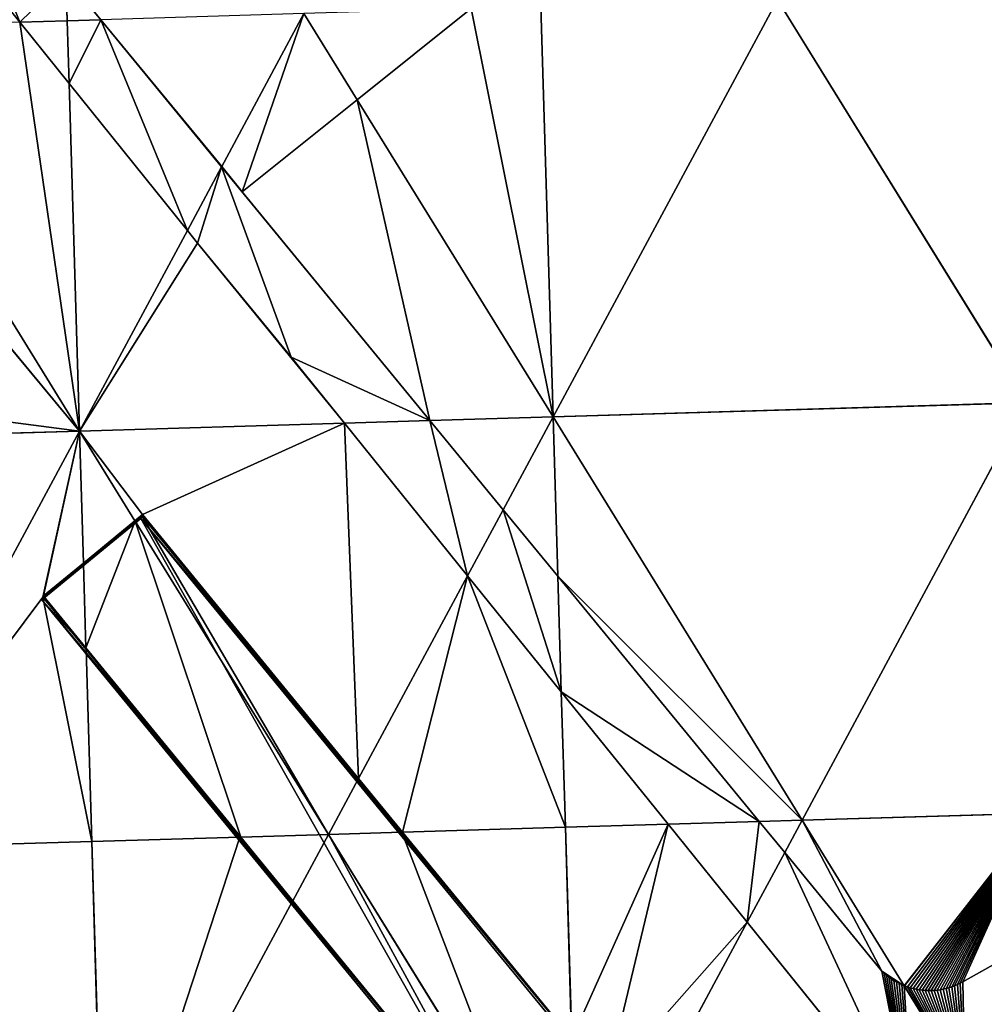
# Model space of a CAD drawing. Extents: x -379598 to 390921, y -479873 to 335707.
# Drawn here: x -47299 to 42509, y -294350 to -202714 of the extents above; entities that cross this region are included whole.
import ezdxf

# ---------------------------------------------------------------- set-up
doc = ezdxf.new("R2010")
doc.units = 0
doc.header["$MEASUREMENT"] = 0
doc.layers.get('0').update_dxf_attribs({"linetype": 'CONTINUOUS'})
for name, color, linetype in [('___', 22, 'CONTINUOUS'), ('_____', 190, 'CONTINUOUS'), ('______', 65, 'CONTINUOUS'), ('_______________', 252, 'CONTINUOUS'), ('GOOGLE_EARTH_SNAPSHOT', 134, 'CONTINUOUS')]:
    doc.layers.add(name, color=color, linetype=linetype)

# ---------------------------------------------------------------- blocks, each defined once
blk = doc.blocks.new('GOOGLE_EARTH_SNAPSHOT')
at = {"color": 251}
mesh = blk.add_polyface(dxfattribs=at)
corners = [(-355911, -479873), (367103, 335707), (-379598, 313347), (390921, -457511)]
mesh.append_faces([[corners[k] for k in face] for face in [(0, 1, 2), (1, 0, 3)]], dxfattribs={"vtx0": -1, "color": 251})
blk = doc.blocks.new('GROUP_2')
at = {"layer": '_____', "color": 71}
for p, q in [((72485, 2365, 4107), (80144, 16601, 3557)), ((80144, 16601, 3557), (85105, 8571, 3878)), ((95721, 17067, 3911), (85105, 8571, 3878)), ((61220, 16035, 3557), (72471, 2339, 4108)), ((85105, 8571, 3878), (74395, 0, 4202)), ((72471, 2339, 4108), (72485, 2365, 4107)), ((74395, 0, 4202), (72485, 2365, 4107))]:
    blk.add_line(p, q, dxfattribs=at)
at = {"layer": '___', "color": 1}
mesh = blk.add_polyface(dxfattribs=at)
corners = [(61220, 16035, 3557), (72485, 2365, 4107), (80144, 16601, 3557), (72471, 2339, 4108)]
mesh.append_faces([[corners[k] for k in face] for face in [(0, 1, 2), (1, 0, 3)]], dxfattribs={"vtx0": -1, "color": 1})
mesh = blk.add_polyface(dxfattribs=at)
corners = [(74395, 0, 4202), (80144, 16601, 3557), (72485, 2365, 4107), (85105, 8571, 3878)]
mesh.append_faces([[corners[k] for k in face] for face in [(0, 1, 2), (1, 0, 3)]], dxfattribs={"vtx0": -1, "color": 1})
mesh = blk.add_polyface(dxfattribs=at)
corners = [(95721, 17067, 3911), (80144, 16601, 3557), (85105, 8571, 3878)]
mesh.append_faces([[corners[k] for k in face] for face in [(0, 1, 2)]], dxfattribs={"color": 1})
blk = doc.blocks.new('GROUP_1')
at = {"layer": '_____', "color": 71}
for p, q in [((314927, 264833, 9456), (304531, 277740, 8937)), ((319525, 259125, 9685), (314927, 264833, 9456)), ((330541, 245448, 10235), (319525, 259125, 9685)), ((333723, 251363, 10007), (353123, 227748, 10956)), ((331487, 244274, 10282), (330541, 245448, 10235)), ((340204, 233661, 10709), (331487, 244274, 10282)), ((345169, 227510, 10956), (340204, 233661, 10709)), ((356632, 213307, 12097), (345169, 227510, 10956)), ((353123, 227748, 10956), (359937, 219453, 11623)), ((359937, 219453, 11623), (365029, 213255, 12121)), ((365350, 202504, 12966), (356632, 213307, 12097)), ((365029, 213255, 12121), (383774, 190436, 14365)), ((375295, 190182, 14173), (365350, 202504, 12966)), ((382662, 181054, 15067), (375295, 190182, 14173)), ((383774, 190436, 14365), (386152, 187541, 14650)), ((386152, 187541, 14650), (395205, 176521, 15734)), ((398040, 162000, 16934), (382662, 181054, 15067)), ((402734, 175516, 16126), (407810, 178374, 16183)), ((395205, 176521, 15734), (395410, 176328, 15754)), ((395410, 176328, 15754), (395623, 176145, 15773)), ((395623, 176145, 15773), (395843, 175971, 15793)), ((395843, 175971, 15793), (396072, 175807, 15811)), ((396072, 175807, 15811), (396307, 175654, 15829)), ((396307, 175654, 15829), (396549, 175511, 15846)), ((396549, 175511, 15846), (396797, 175379, 15862)), ((396797, 175379, 15862), (397051, 175258, 15878)), ((397051, 175258, 15878), (397287, 175158, 15892)), ((397287, 175158, 15892), (397310, 175148, 15894)), ((397310, 175148, 15894), (397573, 175051, 15912)), ((397573, 175051, 15912), (397841, 174965, 15930)), ((401443, 174968, 16101), (401711, 175054, 16108)), ((401711, 175054, 16108), (401974, 175152, 16114)), ((401974, 175152, 16114), (402233, 175262, 16119)), ((402233, 175262, 16119), (402486, 175383, 16123)), ((402486, 175383, 16123), (402734, 175516, 16126)), ((397841, 174965, 15930), (398112, 174891, 15948)), ((398112, 174891, 15948), (398386, 174829, 15965)), ((398386, 174829, 15965), (398663, 174779, 15981)), ((398663, 174779, 15981), (398941, 174742, 15997)), ((398941, 174742, 15997), (399221, 174717, 16012)), ((399221, 174717, 16012), (399502, 174705, 16026)), ((399502, 174705, 16026), (399783, 174705, 16039)), ((399783, 174705, 16039), (400064, 174718, 16051)), ((400064, 174718, 16051), (400343, 174743, 16063)), ((400343, 174743, 16063), (400622, 174781, 16074)), ((400622, 174781, 16074), (400898, 174831, 16084)), ((400898, 174831, 16084), (401172, 174893, 16093)), ((401172, 174893, 16093), (401443, 174968, 16101))]:
    blk.add_line(p, q, dxfattribs=at)
at = {"layer": '______', "color": 8}
for p, q in [((319229, 269007, 9297), (319350, 264966, 9456)), ((319229, 269007, 9297), (322472, 265059, 9456)), ((314927, 264833, 9456), (319350, 264966, 9456)), ((319350, 264966, 9456), (322472, 265059, 9456)), ((319525, 259125, 9685), (319350, 264966, 9456)), ((322472, 265059, 9456), (333723, 251363, 10007)), ((330541, 245448, 10235), (333723, 251363, 10007)), ((353123, 227748, 10956), (345169, 227510, 10956)), ((356632, 213307, 12097), (359937, 219453, 11623)), ((365350, 202504, 12966), (365029, 213255, 12121)), ((383774, 190436, 14365), (375295, 190182, 14173)), ((382662, 181054, 15067), (386152, 187541, 14650)), ((402934, 166018, 16744), (397287, 175158, 15892))]:
    blk.add_line(p, q, dxfattribs=at)
mesh = blk.add_polyface(dxfattribs=at)
corners = [(314927, 264833, 9456), (307508, 283274, 8724), (304531, 277740, 8937), (319229, 269007, 9297), (319350, 264966, 9456)]
mesh.append_faces([[corners[k] for k in face] for face in [(0, 1, 2), (3, 0, 4)]], dxfattribs={"vtx0": -1, "color": 8})
mesh.append_faces([[corners[k] for k in face] for face in [(1, 0, 3)]], dxfattribs={"vtx0": -1, "vtx1": -1, "color": 8})
mesh = blk.add_polyface(dxfattribs=at)
corners = [(322472, 265059, 9456), (319229, 269007, 9297), (319350, 264966, 9456)]
mesh.append_faces([[corners[k] for k in face] for face in [(0, 1, 2)]], dxfattribs={"color": 8})
mesh = blk.add_polyface(dxfattribs=at)
corners = [(319525, 259125, 9685), (319350, 264966, 9456), (314927, 264833, 9456)]
mesh.append_faces([[corners[k] for k in face] for face in [(0, 1, 2)]], dxfattribs={"color": 8})
mesh = blk.add_polyface(dxfattribs=at)
corners = [(319525, 259125, 9685), (322472, 265059, 9456), (319350, 264966, 9456), (330541, 245448, 10235), (333723, 251363, 10007)]
mesh.append_faces([[corners[k] for k in face] for face in [(0, 1, 2), (1, 3, 4)]], dxfattribs={"vtx0": -1, "color": 8})
mesh.append_faces([[corners[k] for k in face] for face in [(1, 0, 3)]], dxfattribs={"vtx0": -1, "vtx2": -1, "color": 8})
mesh = blk.add_polyface(dxfattribs=at)
corners = [(331487, 244274, 10282), (333723, 251363, 10007), (330541, 245448, 10235), (340204, 233661, 10709), (353123, 227748, 10956), (345169, 227510, 10956)]
mesh.append_faces([[corners[k] for k in face] for face in [(0, 1, 2), (4, 3, 5)]], dxfattribs={"vtx0": -1, "color": 8})
mesh.append_faces([[corners[k] for k in face] for face in [(1, 3, 4)]], dxfattribs={"vtx0": -1, "vtx1": -1, "color": 8})
mesh.append_faces([[corners[k] for k in face] for face in [(1, 0, 3)]], dxfattribs={"vtx0": -1, "vtx2": -1, "color": 8})
mesh = blk.add_polyface(dxfattribs=at)
corners = [(356632, 213307, 12097), (353123, 227748, 10956), (345169, 227510, 10956), (359937, 219453, 11623)]
mesh.append_faces([[corners[k] for k in face] for face in [(0, 1, 2), (1, 0, 3)]], dxfattribs={"vtx0": -1, "color": 8})
mesh = blk.add_polyface(dxfattribs=at)
corners = [(365350, 202504, 12966), (359937, 219453, 11623), (356632, 213307, 12097), (365029, 213255, 12121)]
mesh.append_faces([[corners[k] for k in face] for face in [(0, 1, 2), (1, 0, 3)]], dxfattribs={"vtx0": -1, "color": 8})
mesh = blk.add_polyface(dxfattribs=at)
corners = [(365350, 202504, 12966), (383774, 190436, 14365), (365029, 213255, 12121), (375295, 190182, 14173)]
mesh.append_faces([[corners[k] for k in face] for face in [(0, 1, 2), (1, 0, 3)]], dxfattribs={"vtx0": -1, "color": 8})
mesh = blk.add_polyface(dxfattribs=at)
corners = [(382662, 181054, 15067), (383774, 190436, 14365), (375295, 190182, 14173), (386152, 187541, 14650)]
mesh.append_faces([[corners[k] for k in face] for face in [(0, 1, 2), (1, 0, 3)]], dxfattribs={"vtx0": -1, "color": 8})
mesh = blk.add_polyface(dxfattribs=at)
corners = [(398040, 162000, 16934), (386152, 187541, 14650), (382662, 181054, 15067), (395205, 176521, 15734), (395410, 176328, 15754), (395623, 176145, 15773), (395843, 175971, 15793), (396072, 175807, 15811), (396307, 175654, 15829), (396549, 175511, 15846), (396797, 175379, 15862), (397051, 175258, 15878), (397287, 175158, 15892), (402934, 166018, 16744)]
mesh.append_faces([[corners[k] for k in face] for face in [(0, 1, 2), (12, 0, 13)]], dxfattribs={"vtx0": -1, "color": 8})
mesh.append_faces([[corners[k] for k in face] for face in [(1, 0, 3), (3, 0, 4), (4, 0, 5), (5, 0, 6), (6, 0, 7), (7, 0, 8), (8, 0, 9), (9, 0, 10), (10, 0, 11), (11, 0, 12)]], dxfattribs={"vtx0": -1, "vtx1": -1, "color": 8})
mesh = blk.add_polyface(dxfattribs=at)
corners = [(402934, 166018, 16744), (397310, 175148, 15894), (397287, 175158, 15892), (397573, 175051, 15912), (397841, 174965, 15930), (398112, 174891, 15948), (398386, 174829, 15965), (398663, 174779, 15981), (398941, 174742, 15997), (399221, 174717, 16012), (399502, 174705, 16026), (399783, 174705, 16039), (400064, 174718, 16051), (400343, 174743, 16063), (400622, 174781, 16074), (400898, 174831, 16084), (401172, 174893, 16093), (401443, 174968, 16101), (401711, 175054, 16108), (401974, 175152, 16114), (402233, 175262, 16119), (402486, 175383, 16123), (402734, 175516, 16126), (407810, 178374, 16183), (410391, 172142, 16705), (410147, 180293, 16171)]
mesh.append_faces([[corners[k] for k in face] for face in [(0, 1, 2), (23, 24, 25)]], dxfattribs={"vtx0": -1, "color": 8})
mesh.append_faces([[corners[k] for k in face] for face in [(1, 0, 3), (3, 0, 4), (4, 0, 5), (5, 0, 6), (6, 0, 7), (7, 0, 8), (8, 0, 9), (9, 0, 10), (10, 0, 11), (11, 0, 12), (12, 0, 13), (13, 0, 14), (14, 0, 15), (15, 0, 16), (16, 0, 17), (17, 0, 18), (18, 0, 19), (19, 0, 20), (20, 0, 21), (21, 0, 22), (22, 0, 23)]], dxfattribs={"vtx0": -1, "vtx1": -1, "color": 8})
mesh.append_faces([[corners[k] for k in face] for face in [(23, 0, 24)]], dxfattribs={"vtx0": -1, "vtx2": -1, "color": 8})

msp = doc.modelspace()

# ---------------------------------------------------------------- linework, layer by layer
for p, q in [((-36578, -249345, 3233), (-35864, -248758, 3189)), ((-35864, -248758, 3189), (-15742, -273330, 5164)), ((-41365, -253280, 3370), (-36578, -249345, 3233)), ((-45089, -256343, 3649), (-41365, -253280, 3370)), ((-45053, -256386, 3652), (-45089, -256343, 3649)), ((-41129, -261173, 3887), (-45053, -256386, 3652)), ((-26712, -278782, 5381), (-41129, -261173, 3887)), ((-15742, -273330, 5164), (-11647, -278331, 5566)), ((-11647, -278331, 5566), (4091, -297549, 7111)), ((-21862, -284705, 5884), (-26712, -278782, 5381)), ((-1879, -309109, 7955), (-21862, -284705, 5884))]:
    msp.add_line(p, q)
at = {"layer": '_____', "color": 71}
for p, q in [((2359, -239682, 2566), (1215, -201487, 1566)), ((2359, -239682, 2566), (23261, -200827, 2566)), ((23261, -200827, 2566), (46450, -238362, 4566)), ((-5253, -201681, 1420), (-15870, -210177, 1387)), ((-42701, -208648, 1296), (-47299, -202939, 1066)), ((-64921, -203467, 1066), (-41733, -241002, 2566)), ((-41733, -241002, 2566), (-42701, -208648, 1296)), ((-31685, -222325, 1845), (-42701, -208648, 1296)), ((-15870, -210177, 1387), (-26580, -218748, 1711)), ((-15870, -210177, 1387), (2359, -239682, 2566)), ((-28503, -216410, 1617), (-28489, -216384, 1616)), ((-28503, -216410, 1617), (-9103, -240025, 2566)), ((-26580, -218748, 1711), (-28489, -216384, 1616)), ((-41733, -241002, 2566), (-31685, -222325, 1845)), ((-30739, -223499, 1893), (-31685, -222325, 1845)), ((-22021, -234111, 2319), (-30739, -223499, 1893)), ((-17056, -240263, 2566), (-22021, -234111, 2319)), ((46450, -238362, 4566), (2359, -239682, 2566)), ((25548, -277217, 6066), (46450, -238362, 4566)), ((2359, -239682, 2566), (-9103, -240025, 2566)), ((-9103, -240025, 2566), (-2288, -248320, 3233)), ((-2288, -248320, 3233), (2359, -239682, 2566)), ((25548, -277217, 6066), (2359, -239682, 2566)), ((2803, -254518, 3732), (2359, -239682, 2566)), ((-41733, -241002, 2566), (-85824, -242322, 3566)), ((-62635, -279857, 5566), (-41733, -241002, 2566)), ((-17056, -240263, 2566), (-41733, -241002, 2566)), ((-41365, -253280, 3370), (-41733, -241002, 2566)), ((-36578, -249345, 3233), (-41733, -241002, 2566)), ((-5594, -254466, 3708), (-17056, -240263, 2566)), ((-2288, -248320, 3233), (2803, -254518, 3732)), ((-36545, -249400, 3238), (-35918, -248885, 3199)), ((-35918, -248885, 3199), (-15779, -273399, 5170)), ((-41363, -253356, 3375), (-36545, -249400, 3238)), ((-36545, -249400, 3238), (-36578, -249345, 3233)), ((-18544, -278537, 5566), (-36545, -249400, 3238)), ((-45053, -256386, 3652), (-41363, -253356, 3375)), ((-41363, -253356, 3375), (-41365, -253280, 3370)), ((-41129, -261173, 3887), (-41363, -253356, 3375)), ((-15742, -273330, 5164), (-5594, -254466, 3708)), ((3125, -265269, 4576), (-5594, -254466, 3708)), ((2803, -254518, 3732), (21548, -277337, 5976)), ((-45136, -256454, 3658), (-45053, -256386, 3652)), ((-41124, -261337, 3897), (-45136, -256454, 3658)), ((-41124, -261337, 3897), (-41129, -261173, 3887)), ((-26792, -278784, 5379), (-41124, -261337, 3897)), ((-40590, -279197, 5066), (-41124, -261337, 3897)), ((3502, -277877, 5566), (3125, -265269, 4576)), ((13069, -277591, 5783), (3125, -265269, 4576)), ((-18544, -278537, 5566), (-15779, -273399, 5170)), ((-15779, -273399, 5170), (-15742, -273330, 5164)), ((-15779, -273399, 5170), (-11726, -278333, 5566)), ((25548, -277217, 6066), (47594, -276557, 7066)), ((13069, -277591, 5783), (3502, -277877, 5566)), ((20436, -286719, 6678), (13069, -277591, 5783)), ((25548, -277217, 6066), (21548, -277337, 5976)), ((21548, -277337, 5976), (23927, -280232, 6260)), ((23927, -280232, 6260), (25548, -277217, 6066)), ((35061, -292615, 7502), (25548, -277217, 6066)), ((-18544, -278537, 5566), (-26712, -278782, 5381)), ((-21862, -284705, 5884), (-18544, -278537, 5566)), ((-18544, -278537, 5566), (-11726, -278333, 5566)), ((-405, -307897, 7913), (-18544, -278537, 5566)), ((-11726, -278333, 5566), (-11647, -278331, 5566)), ((-11726, -278333, 5566), (4092, -297589, 7115)), ((-11647, -278331, 5566), (3502, -277877, 5566)), ((4091, -297549, 7111), (3502, -277877, 5566)), ((-62635, -279857, 5566), (-40590, -279197, 5066)), ((-26792, -278784, 5379), (-40590, -279197, 5066)), ((-39446, -317392, 7566), (-40590, -279197, 5066)), ((-26712, -278782, 5381), (-26792, -278784, 5379)), ((-21888, -284753, 5886), (-26792, -278784, 5379)), ((23927, -280232, 6260), (32980, -291252, 7344)), ((-39446, -317392, 7566), (-21888, -284753, 5886)), ((-21888, -284753, 5886), (-21862, -284705, 5884)), ((-1879, -309109, 7955), (-21888, -284753, 5886)), ((4646, -316072, 8566), (20436, -286719, 6678)), ((35814, -305773, 8545), (20436, -286719, 6678)), ((40508, -292257, 7737), (45584, -289398, 7794)), ((32980, -291252, 7344), (33184, -291445, 7364)), ((33184, -291445, 7364), (33397, -291628, 7384)), ((33397, -291628, 7384), (33618, -291802, 7403)), ((33618, -291802, 7403), (33846, -291966, 7421)), ((33846, -291966, 7421), (34081, -292119, 7439)), ((34081, -292119, 7439), (34323, -292262, 7456)), ((34323, -292262, 7456), (34571, -292394, 7473)), ((40260, -292390, 7734), (40508, -292257, 7737)), ((34571, -292394, 7473), (34825, -292515, 7489)), ((34825, -292515, 7489), (35061, -292615, 7502)), ((35061, -292615, 7502), (35084, -292625, 7504)), ((35084, -292625, 7504), (35347, -292722, 7523)), ((35347, -292722, 7523), (35615, -292808, 7541)), ((35615, -292808, 7541), (35886, -292882, 7558)), ((35886, -292882, 7558), (36160, -292944, 7575)), ((36160, -292944, 7575), (36437, -292994, 7591)), ((36437, -292994, 7591), (36715, -293031, 7607)), ((36715, -293031, 7607), (36995, -293056, 7622)), ((36995, -293056, 7622), (37276, -293068, 7636)), ((37276, -293068, 7636), (37557, -293068, 7649)), ((37557, -293068, 7649), (37838, -293055, 7662)), ((37838, -293055, 7662), (38118, -293030, 7673)), ((38118, -293030, 7673), (38396, -292992, 7684)), ((38396, -292992, 7684), (38673, -292942, 7694)), ((38673, -292942, 7694), (38947, -292880, 7703)), ((38947, -292880, 7703), (39218, -292805, 7711)), ((39218, -292805, 7711), (39485, -292719, 7718)), ((39485, -292719, 7718), (39748, -292621, 7724)), ((39748, -292621, 7724), (40007, -292511, 7729)), ((40007, -292511, 7729), (40260, -292390, 7734))]:
    msp.add_line(p, q, dxfattribs=at)
at = {"layer": '_______________', "color": 250}
for p, q in [((-45247, -256717, 20706), (-36029, -249148, 20957)), ((-35864, -248758, 3189), (-36029, -249148, 20957)), ((-36029, -249148, 20957), (7228, -301803, 20203)), ((-45247, -256717, 20706), (-45089, -256343, 3649)), ((-1990, -309372, 19952), (-45247, -256717, 20706))]:
    msp.add_line(p, q, dxfattribs=at)

# ---------------------------------------------------------------- block references
at = {"layer": '___', "color": 1}
msp.add_blockref('GROUP_2', (-100974, -218748, -2491), dxfattribs=at)
at = {"layer": '______'}
msp.add_blockref('GROUP_1', (-362226, -467773, -8390), dxfattribs=at)
at = {"layer": 'GOOGLE_EARTH_SNAPSHOT'}
msp.add_blockref('GOOGLE_EARTH_SNAPSHOT', (0, 0), dxfattribs=at)

# ---------------------------------------------------------------- meshes
at = {"layer": '_____', "color": 71}
mesh = msp.add_polyface(dxfattribs=at)
corners = [(46450, -238362, 4566), (45306, -200167, 4066), (23261, -200827, 2566)]
mesh.append_faces([[corners[k] for k in face] for face in [(0, 1, 2)]], dxfattribs={"color": 71})
mesh = msp.add_polyface(dxfattribs=at)
corners = [(2359, -239682, 2566), (-5253, -201681, 1420), (-15870, -210177, 1387), (1215, -201487, 1566)]
mesh.append_faces([[corners[k] for k in face] for face in [(0, 1, 2), (1, 0, 3)]], dxfattribs={"vtx0": -1, "color": 71})
mesh = msp.add_polyface(dxfattribs=at)
corners = [(23261, -200827, 2566), (1215, -201487, 1566), (2359, -239682, 2566)]
mesh.append_faces([[corners[k] for k in face] for face in [(0, 1, 2)]], dxfattribs={"color": 71})
mesh = msp.add_polyface(dxfattribs=at)
corners = [(46450, -238362, 4566), (23261, -200827, 2566), (2359, -239682, 2566)]
mesh.append_faces([[corners[k] for k in face] for face in [(0, 1, 2)]], dxfattribs={"color": 71})
mesh = msp.add_polyface(dxfattribs=at)
corners = [(-41733, -241002, 2566), (-47299, -202939, 1066), (-64921, -203467, 1066), (-42701, -208648, 1296)]
mesh.append_faces([[corners[k] for k in face] for face in [(0, 1, 2), (1, 0, 3)]], dxfattribs={"vtx0": -1, "color": 71})
mesh = msp.add_polyface(dxfattribs=at)
corners = [(-85824, -242322, 3566), (-59127, -238748, 2814), (-74098, -220525, 2164), (-41733, -241002, 2566), (-49909, -231179, 2218), (-49901, -231161, 2217), (-64921, -203467, 1066), (-67969, -209131, 1431), (-49915, -231172, 2218)]
mesh.append_faces([[corners[k] for k in face] for face in [(0, 1, 2), (5, 6, 7)]], dxfattribs={"vtx0": -1, "color": 71})
mesh.append_faces([[corners[k] for k in face] for face in [(1, 3, 4), (6, 5, 3)]], dxfattribs={"vtx0": -1, "vtx1": -1, "color": 71})
mesh.append_faces([[corners[k] for k in face] for face in [(4, 3, 5)]], dxfattribs={"vtx0": -1, "vtx1": -1, "vtx2": -1, "color": 71})
mesh.append_faces([[corners[k] for k in face] for face in [(1, 0, 3)]], dxfattribs={"vtx0": -1, "vtx2": -1, "color": 71})
mesh.append_faces([[corners[k] for k in face] for face in [(5, 8, 4)]], dxfattribs={"vtx2": -1, "color": 71})
mesh = msp.add_polyface(dxfattribs=at)
corners = [(-31685, -222325, 1845), (-42701, -208648, 1296), (-41733, -241002, 2566)]
mesh.append_faces([[corners[k] for k in face] for face in [(0, 1, 2)]], dxfattribs={"color": 71})
mesh = msp.add_polyface(dxfattribs=at)
corners = [(-28503, -216410, 1617), (-26580, -218748, 1711), (-28489, -216384, 1616), (-9103, -240025, 2566), (-15870, -210177, 1387), (2359, -239682, 2566)]
mesh.append_faces([[corners[k] for k in face] for face in [(0, 1, 2), (4, 3, 5)]], dxfattribs={"vtx0": -1, "color": 71})
mesh.append_faces([[corners[k] for k in face] for face in [(1, 3, 4)]], dxfattribs={"vtx0": -1, "vtx1": -1, "color": 71})
mesh.append_faces([[corners[k] for k in face] for face in [(1, 0, 3)]], dxfattribs={"vtx0": -1, "vtx2": -1, "color": 71})
mesh = msp.add_polyface(dxfattribs=at)
corners = [(-41733, -241002, 2566), (-30739, -223499, 1893), (-31685, -222325, 1845), (-17056, -240263, 2566), (-22021, -234111, 2319)]
mesh.append_faces([[corners[k] for k in face] for face in [(0, 1, 2), (1, 3, 4)]], dxfattribs={"vtx0": -1, "color": 71})
mesh.append_faces([[corners[k] for k in face] for face in [(1, 0, 3)]], dxfattribs={"vtx0": -1, "vtx2": -1, "color": 71})
mesh = msp.add_polyface(dxfattribs=at)
corners = [(46450, -238362, 4566), (2359, -239682, 2566), (25548, -277217, 6066)]
mesh.append_faces([[corners[k] for k in face] for face in [(0, 1, 2)]], dxfattribs={"color": 71})
mesh = msp.add_polyface(dxfattribs=at)
corners = [(47594, -276557, 7066), (46450, -238362, 4566), (25548, -277217, 6066)]
mesh.append_faces([[corners[k] for k in face] for face in [(0, 1, 2)]], dxfattribs={"color": 71})
mesh = msp.add_polyface(dxfattribs=at)
corners = [(2359, -239682, 2566), (-9103, -240025, 2566), (-2288, -248320, 3233)]
mesh.append_faces([[corners[k] for k in face] for face in [(0, 1, 2)]], dxfattribs={"color": 71})
mesh = msp.add_polyface(dxfattribs=at)
corners = [(2803, -254518, 3732), (2359, -239682, 2566), (-2288, -248320, 3233)]
mesh.append_faces([[corners[k] for k in face] for face in [(0, 1, 2)]], dxfattribs={"color": 71})
mesh = msp.add_polyface(dxfattribs=at)
corners = [(2803, -254518, 3732), (25548, -277217, 6066), (2359, -239682, 2566), (21548, -277337, 5976)]
mesh.append_faces([[corners[k] for k in face] for face in [(0, 1, 2), (1, 0, 3)]], dxfattribs={"vtx0": -1, "color": 71})
mesh = msp.add_polyface(dxfattribs=at)
corners = [(-41733, -241002, 2566), (-85824, -242322, 3566), (-62635, -279857, 5566)]
mesh.append_faces([[corners[k] for k in face] for face in [(0, 1, 2)]], dxfattribs={"color": 71})
mesh = msp.add_polyface(dxfattribs=at)
corners = [(-45053, -256386, 3652), (-45089, -256343, 3649), (-45136, -256454, 3658), (-41733, -241002, 2566), (-62635, -279857, 5566), (-41365, -253280, 3370), (-40590, -279197, 5066), (-41124, -261337, 3897)]
mesh.append_faces([[corners[k] for k in face] for face in [(3, 1, 5), (2, 6, 7)]], dxfattribs={"vtx0": -1, "color": 71})
mesh.append_faces([[corners[k] for k in face] for face in [(6, 2, 4)]], dxfattribs={"vtx0": -1, "vtx1": -1, "color": 71})
mesh.append_faces([[corners[k] for k in face] for face in [(3, 2, 1)]], dxfattribs={"vtx0": -1, "vtx1": -1, "vtx2": -1, "color": 71})
mesh.append_faces([[corners[k] for k in face] for face in [(2, 3, 4)]], dxfattribs={"vtx0": -1, "vtx2": -1, "color": 71})
mesh.append_faces([[corners[k] for k in face] for face in [(0, 1, 2)]], dxfattribs={"vtx1": -1, "color": 71})
mesh = msp.add_polyface(dxfattribs=at)
corners = [(-41733, -241002, 2566), (-35864, -248758, 3189), (-17056, -240263, 2566), (-36578, -249345, 3233), (-15742, -273330, 5164), (-5594, -254466, 3708)]
mesh.append_faces([[corners[k] for k in face] for face in [(1, 0, 3), (2, 4, 5)]], dxfattribs={"vtx0": -1, "color": 71})
mesh.append_faces([[corners[k] for k in face] for face in [(0, 1, 2)]], dxfattribs={"vtx0": -1, "vtx1": -1, "color": 71})
mesh.append_faces([[corners[k] for k in face] for face in [(2, 1, 4)]], dxfattribs={"vtx0": -1, "vtx2": -1, "color": 71})
mesh = msp.add_polyface(dxfattribs=at)
corners = [(-36578, -249345, 3233), (-41733, -241002, 2566), (-41365, -253280, 3370)]
mesh.append_faces([[corners[k] for k in face] for face in [(0, 1, 2)]], dxfattribs={"color": 71})
mesh = msp.add_polyface(dxfattribs=at)
corners = [(-36545, -249400, 3238), (-35864, -248758, 3189), (-36578, -249345, 3233), (-35918, -248885, 3199), (-15779, -273399, 5170), (-15742, -273330, 5164)]
mesh.append_faces([[corners[k] for k in face] for face in [(0, 1, 2), (1, 4, 5)]], dxfattribs={"vtx0": -1, "color": 71})
mesh.append_faces([[corners[k] for k in face] for face in [(1, 0, 3), (1, 3, 4)]], dxfattribs={"vtx0": -1, "vtx2": -1, "color": 71})
mesh = msp.add_polyface(dxfattribs=at)
corners = [(-18544, -278537, 5566), (-35918, -248885, 3199), (-36545, -249400, 3238), (-15779, -273399, 5170)]
mesh.append_faces([[corners[k] for k in face] for face in [(0, 1, 2), (1, 0, 3)]], dxfattribs={"vtx0": -1, "color": 71})
mesh = msp.add_polyface(dxfattribs=at)
corners = [(-41363, -253356, 3375), (-36578, -249345, 3233), (-41365, -253280, 3370), (-36545, -249400, 3238)]
mesh.append_faces([[corners[k] for k in face] for face in [(0, 1, 2), (1, 0, 3)]], dxfattribs={"vtx0": -1, "color": 71})
mesh = msp.add_polyface(dxfattribs=at)
corners = [(-41129, -261173, 3887), (-36545, -249400, 3238), (-41363, -253356, 3375), (-26712, -278782, 5381), (-18544, -278537, 5566)]
mesh.append_faces([[corners[k] for k in face] for face in [(0, 1, 2), (1, 3, 4)]], dxfattribs={"vtx0": -1, "color": 71})
mesh.append_faces([[corners[k] for k in face] for face in [(1, 0, 3)]], dxfattribs={"vtx0": -1, "vtx2": -1, "color": 71})
mesh = msp.add_polyface(dxfattribs=at)
corners = [(-45053, -256386, 3652), (-41365, -253280, 3370), (-45089, -256343, 3649), (-41363, -253356, 3375)]
mesh.append_faces([[corners[k] for k in face] for face in [(0, 1, 2), (1, 0, 3)]], dxfattribs={"vtx0": -1, "color": 71})
mesh = msp.add_polyface(dxfattribs=at)
corners = [(-41129, -261173, 3887), (-41363, -253356, 3375), (-45053, -256386, 3652)]
mesh.append_faces([[corners[k] for k in face] for face in [(0, 1, 2)]], dxfattribs={"color": 71})
mesh = msp.add_polyface(dxfattribs=at)
corners = [(-11647, -278331, 5566), (-5594, -254466, 3708), (-15742, -273330, 5164), (3502, -277877, 5566), (3125, -265269, 4576)]
mesh.append_faces([[corners[k] for k in face] for face in [(0, 1, 2), (1, 3, 4)]], dxfattribs={"vtx0": -1, "color": 71})
mesh.append_faces([[corners[k] for k in face] for face in [(1, 0, 3)]], dxfattribs={"vtx0": -1, "vtx2": -1, "color": 71})
mesh = msp.add_polyface(dxfattribs=at)
corners = [(-41124, -261337, 3897), (-45053, -256386, 3652), (-45136, -256454, 3658), (-41129, -261173, 3887)]
mesh.append_faces([[corners[k] for k in face] for face in [(0, 1, 2), (1, 0, 3)]], dxfattribs={"vtx0": -1, "color": 71})
mesh = msp.add_polyface(dxfattribs=at)
corners = [(-41124, -261337, 3897), (-26712, -278782, 5381), (-41129, -261173, 3887), (-26792, -278784, 5379)]
mesh.append_faces([[corners[k] for k in face] for face in [(0, 1, 2), (1, 0, 3)]], dxfattribs={"vtx0": -1, "color": 71})
mesh = msp.add_polyface(dxfattribs=at)
corners = [(-26792, -278784, 5379), (-41124, -261337, 3897), (-40590, -279197, 5066)]
mesh.append_faces([[corners[k] for k in face] for face in [(0, 1, 2)]], dxfattribs={"color": 71})
mesh = msp.add_polyface(dxfattribs=at)
corners = [(13069, -277591, 5783), (3125, -265269, 4576), (3502, -277877, 5566)]
mesh.append_faces([[corners[k] for k in face] for face in [(0, 1, 2)]], dxfattribs={"color": 71})
mesh = msp.add_polyface(dxfattribs=at)
corners = [(-11726, -278333, 5566), (-15779, -273399, 5170), (-18544, -278537, 5566)]
mesh.append_faces([[corners[k] for k in face] for face in [(0, 1, 2)]], dxfattribs={"color": 71})
mesh = msp.add_polyface(dxfattribs=at)
corners = [(-11726, -278333, 5566), (-15742, -273330, 5164), (-15779, -273399, 5170), (-11647, -278331, 5566)]
mesh.append_faces([[corners[k] for k in face] for face in [(0, 1, 2), (1, 0, 3)]], dxfattribs={"vtx0": -1, "color": 71})
mesh = msp.add_polyface(dxfattribs=at)
corners = [(35061, -292615, 7502), (47594, -276557, 7066), (25548, -277217, 6066), (35084, -292625, 7504), (35347, -292722, 7523), (35615, -292808, 7541), (35886, -292882, 7558), (36160, -292944, 7575), (36437, -292994, 7591), (36715, -293031, 7607), (36995, -293056, 7622), (37276, -293068, 7636), (37557, -293068, 7649), (37838, -293055, 7662), (38118, -293030, 7673), (38396, -292992, 7684), (38673, -292942, 7694), (38947, -292880, 7703), (39218, -292805, 7711), (39485, -292719, 7718), (39748, -292621, 7724), (40007, -292511, 7729), (40260, -292390, 7734), (40508, -292257, 7737), (45584, -289398, 7794), (47921, -287480, 7781)]
mesh.append_faces([[corners[k] for k in face] for face in [(0, 1, 2), (1, 24, 25)]], dxfattribs={"vtx0": -1, "color": 71})
mesh.append_faces([[corners[k] for k in face] for face in [(1, 0, 3), (1, 3, 4), (1, 4, 5), (1, 5, 6), (1, 6, 7), (1, 7, 8), (1, 8, 9), (1, 9, 10), (1, 10, 11), (1, 11, 12), (1, 12, 13), (1, 13, 14), (1, 14, 15), (1, 15, 16), (1, 16, 17), (1, 17, 18), (1, 18, 19), (1, 19, 20), (1, 20, 21), (1, 21, 22), (1, 22, 23), (1, 23, 24)]], dxfattribs={"vtx0": -1, "vtx2": -1, "color": 71})
mesh = msp.add_polyface(dxfattribs=at)
corners = [(4646, -316072, 8566), (7339, -301540, 7503), (4286, -304047, 7622), (20436, -286719, 6678), (7345, -301525, 7502), (13069, -277591, 5783), (4091, -297549, 7111), (3502, -277877, 5566), (7334, -301534, 7503)]
mesh.append_faces([[corners[k] for k in face] for face in [(0, 1, 2), (6, 5, 7)]], dxfattribs={"vtx0": -1, "color": 71})
mesh.append_faces([[corners[k] for k in face] for face in [(1, 3, 4)]], dxfattribs={"vtx0": -1, "vtx1": -1, "vtx2": -1, "color": 71})
mesh.append_faces([[corners[k] for k in face] for face in [(1, 0, 3), (4, 3, 5), (5, 6, 4)]], dxfattribs={"vtx0": -1, "vtx2": -1, "color": 71})
mesh.append_faces([[corners[k] for k in face] for face in [(4, 8, 1)]], dxfattribs={"vtx2": -1, "color": 71})
mesh = msp.add_polyface(dxfattribs=at)
corners = [(25548, -277217, 6066), (21548, -277337, 5976), (23927, -280232, 6260)]
mesh.append_faces([[corners[k] for k in face] for face in [(0, 1, 2)]], dxfattribs={"color": 71})
mesh = msp.add_polyface(dxfattribs=at)
corners = [(32980, -291252, 7344), (25548, -277217, 6066), (23927, -280232, 6260), (35061, -292615, 7502), (33184, -291445, 7364), (33397, -291628, 7384), (33618, -291802, 7403), (33846, -291966, 7421), (34081, -292119, 7439), (34323, -292262, 7456), (34571, -292394, 7473), (34825, -292515, 7489)]
mesh.append_faces([[corners[k] for k in face] for face in [(0, 1, 2), (3, 10, 11)]], dxfattribs={"vtx0": -1, "color": 71})
mesh.append_faces([[corners[k] for k in face] for face in [(1, 0, 3)]], dxfattribs={"vtx0": -1, "vtx1": -1, "color": 71})
mesh.append_faces([[corners[k] for k in face] for face in [(3, 0, 4), (3, 4, 5), (3, 5, 6), (3, 6, 7), (3, 7, 8), (3, 8, 9), (3, 9, 10)]], dxfattribs={"vtx0": -1, "vtx2": -1, "color": 71})
mesh = msp.add_polyface(dxfattribs=at)
corners = [(-18544, -278537, 5566), (-26712, -278782, 5381), (-21862, -284705, 5884)]
mesh.append_faces([[corners[k] for k in face] for face in [(0, 1, 2)]], dxfattribs={"color": 71})
mesh = msp.add_polyface(dxfattribs=at)
corners = [(-1879, -309109, 7955), (-18544, -278537, 5566), (-21862, -284705, 5884), (-405, -307897, 7913)]
mesh.append_faces([[corners[k] for k in face] for face in [(0, 1, 2), (1, 0, 3)]], dxfattribs={"vtx0": -1, "color": 71})
mesh = msp.add_polyface(dxfattribs=at)
corners = [(-405, -307897, 7913), (-11726, -278333, 5566), (-18544, -278537, 5566), (4092, -297589, 7115), (4286, -304040, 7621)]
mesh.append_faces([[corners[k] for k in face] for face in [(0, 1, 2), (3, 0, 4)]], dxfattribs={"vtx0": -1, "color": 71})
mesh.append_faces([[corners[k] for k in face] for face in [(1, 0, 3)]], dxfattribs={"vtx0": -1, "vtx1": -1, "color": 71})
mesh = msp.add_polyface(dxfattribs=at)
corners = [(4092, -297589, 7115), (-11647, -278331, 5566), (-11726, -278333, 5566), (4091, -297549, 7111)]
mesh.append_faces([[corners[k] for k in face] for face in [(0, 1, 2), (1, 0, 3)]], dxfattribs={"vtx0": -1, "color": 71})
mesh = msp.add_polyface(dxfattribs=at)
corners = [(4091, -297549, 7111), (3502, -277877, 5566), (-11647, -278331, 5566)]
mesh.append_faces([[corners[k] for k in face] for face in [(0, 1, 2)]], dxfattribs={"color": 71})
mesh = msp.add_polyface(dxfattribs=at)
corners = [(-39446, -317392, 7566), (-40590, -279197, 5066), (-62635, -279857, 5566)]
mesh.append_faces([[corners[k] for k in face] for face in [(0, 1, 2)]], dxfattribs={"color": 71})
mesh = msp.add_polyface(dxfattribs=at)
corners = [(-39446, -317392, 7566), (-26792, -278784, 5379), (-40590, -279197, 5066), (-21888, -284753, 5886)]
mesh.append_faces([[corners[k] for k in face] for face in [(0, 1, 2), (1, 0, 3)]], dxfattribs={"vtx0": -1, "color": 71})
mesh = msp.add_polyface(dxfattribs=at)
corners = [(-21888, -284753, 5886), (-26712, -278782, 5381), (-26792, -278784, 5379), (-21862, -284705, 5884)]
mesh.append_faces([[corners[k] for k in face] for face in [(0, 1, 2), (1, 0, 3)]], dxfattribs={"vtx0": -1, "color": 71})
mesh = msp.add_polyface(dxfattribs=at)
corners = [(-39446, -317392, 7566), (-62635, -279857, 5566), (-83539, -318712, 7566)]
mesh.append_faces([[corners[k] for k in face] for face in [(0, 1, 2)]], dxfattribs={"color": 71})
mesh = msp.add_polyface(dxfattribs=at)
corners = [(-39446, -317392, 7566), (-1879, -309109, 7955), (-21888, -284753, 5886), (4646, -316072, 8566), (-404, -307898, 7913)]
mesh.append_faces([[corners[k] for k in face] for face in [(0, 1, 2), (1, 3, 4)]], dxfattribs={"vtx0": -1, "color": 71})
mesh.append_faces([[corners[k] for k in face] for face in [(1, 0, 3)]], dxfattribs={"vtx0": -1, "vtx2": -1, "color": 71})
mesh = msp.add_polyface(dxfattribs=at)
corners = [(-1879, -309109, 7955), (-21862, -284705, 5884), (-21888, -284753, 5886)]
mesh.append_faces([[corners[k] for k in face] for face in [(0, 1, 2)]], dxfattribs={"color": 71})
mesh = msp.add_polyface(dxfattribs=at)
corners = [(4646, -316072, 8566), (35814, -305773, 8545), (20436, -286719, 6678), (48738, -314752, 9566), (40708, -301754, 8354)]
mesh.append_faces([[corners[k] for k in face] for face in [(0, 1, 2), (1, 3, 4)]], dxfattribs={"vtx0": -1, "color": 71})
mesh.append_faces([[corners[k] for k in face] for face in [(1, 0, 3)]], dxfattribs={"vtx0": -1, "vtx2": -1, "color": 71})
at = {"layer": '_______________', "color": 250}
mesh = msp.add_polyface(dxfattribs=at)
corners = [(-36578, -249345, 3233), (-36029, -249148, 20957), (-35864, -248758, 3189), (-41365, -253280, 3370), (-45089, -256343, 3649), (-45247, -256717, 20706)]
mesh.append_faces([[corners[k] for k in face] for face in [(0, 1, 2), (1, 4, 5)]], dxfattribs={"vtx0": -1, "color": 250})
mesh.append_faces([[corners[k] for k in face] for face in [(1, 0, 3), (1, 3, 4)]], dxfattribs={"vtx0": -1, "vtx2": -1, "color": 250})
mesh = msp.add_polyface(dxfattribs=at)
corners = [(-1990, -309372, 19952), (-36029, -249148, 20957), (-45247, -256717, 20706), (7228, -301803, 20203)]
mesh.append_faces([[corners[k] for k in face] for face in [(0, 1, 2), (1, 0, 3)]], dxfattribs={"vtx0": -1, "color": 250})
mesh = msp.add_polyface(dxfattribs=at)
corners = [(7345, -301525, 7502), (-36029, -249148, 20957), (7228, -301803, 20203), (4091, -297549, 7111), (-11647, -278331, 5566), (-15742, -273330, 5164), (-35864, -248758, 3189)]
mesh.append_faces([[corners[k] for k in face] for face in [(0, 1, 2), (1, 5, 6)]], dxfattribs={"vtx0": -1, "color": 250})
mesh.append_faces([[corners[k] for k in face] for face in [(1, 0, 3), (1, 3, 4), (1, 4, 5)]], dxfattribs={"vtx0": -1, "vtx2": -1, "color": 250})
mesh = msp.add_polyface(dxfattribs=at)
corners = [(-45247, -256717, 20706), (-1879, -309109, 7955), (-1990, -309372, 19952), (-21862, -284705, 5884), (-26712, -278782, 5381), (-41129, -261173, 3887), (-45053, -256386, 3652), (-45089, -256343, 3649)]
mesh.append_faces([[corners[k] for k in face] for face in [(0, 1, 2), (6, 0, 7)]], dxfattribs={"vtx0": -1, "color": 250})
mesh.append_faces([[corners[k] for k in face] for face in [(1, 0, 3), (3, 0, 4), (4, 0, 5), (5, 0, 6)]], dxfattribs={"vtx0": -1, "vtx1": -1, "color": 250})

doc.saveas('drawing.dxf')
